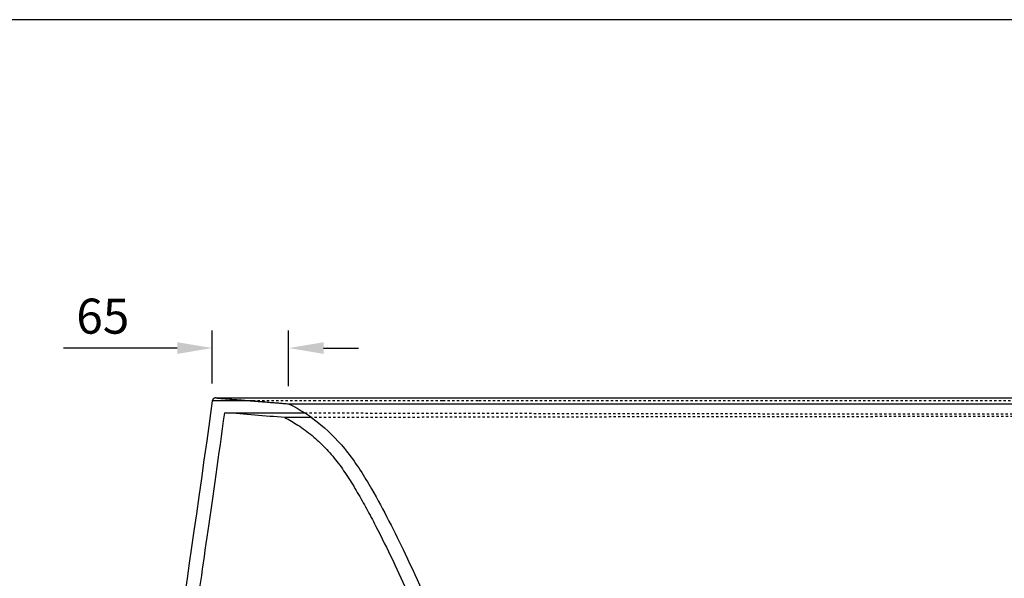
# Model space of a CAD drawing. Units: millimetres. Extents: x 4718 to 10513, y -6493 to -2395.
# Drawn here: x 6274 to 7117, y -2874 to -2395 of the extents above; entities that cross this region are included whole.
import ezdxf

# ---------------------------------------------------------------- set-up
doc = ezdxf.new("R2010")
doc.units = ezdxf.units.MM
doc.linetypes.add('Hidden', pattern=[4, 2, -2])
for name, color, linetype, true_color in [('Dimensions - in', 5, 'Continuous', 0x0000ff), ('Dimensions - mm', 5, 'Continuous', 0x0000ff), ('Make2D$Hidden$Curves', 7, 'Hidden', 0xd7d7d7), ('Make2D$Visible$ClippingPlaneIntersections', 7, 'Continuous', 0x000000), ('Make2D$Visible$Curves', 7, 'Continuous', 0x000000)]:
    doc.layers.add(name, color=color, linetype=linetype, true_color=true_color)
doc.layers.add('Drawing Frame', color=7, linetype='Continuous', lineweight=30, true_color=0x000000)
doc.styles.add('Arial Normale', font='arial.ttf')
doc.dimstyles.new('Default mm Orig', dxfattribs={"dimscale": 30, "dimtxt": 1, "dimasz": 1, "dimexe": 0.5, "dimexo": 0.5, "dimgap": 0.4, "dimtad": 1, "dimtoh": 1, "dimdec": 0, "dimzin": 1, "dimdsep": 46, "dimtxsty": 'Arial Normale', "dimcen": 0.5, "dimadec": 0, "dimazin": 1, "dimtfac": 1, "dimtdec": 4, "dimtix": 1, "dimtofl": 0, "dimtmove": 1, "dimatfit": 3, "dimfxl": 1, "dimtolj": 1, "dimtzin": 1, "dimarcsym": 0})

# ---------------------------------------------------------------- blocks, each defined once
blk = doc.blocks.new('*D8')
at = {"layer": 'Defpoints', "color": 0}
for p in [(6439.17, -2676.33), (6439.17, -2721.66), (6504.53, -2724.07)]:
    blk.add_point(p, dxfattribs=at)
at = {"layer": 'Dimensions - in', "color": 0, "lineweight": -2}
for p, q in [((6439.17, -2706.66), (6439.17, -2661.33)), ((6504.53, -2709.07), (6504.53, -2661.33)), ((6409.17, -2676.33), (6311.85, -2676.33)), ((6534.53, -2676.33), (6564.53, -2676.33))]:
    blk.add_line(p, q, dxfattribs=at)
at = {"layer": 'Dimensions - in', "color": 0}
for points in [[(6409.17, -2681.33), (6409.17, -2671.33), (6439.17, -2676.33)], [(6534.53, -2671.33), (6534.53, -2681.33), (6504.53, -2676.33)]]:
    blk.add_solid(points, dxfattribs=at)
at = {"layer": 'Dimensions - in', "color": 0, "insert": (6345.51, -2649.01), "char_height": 30, "attachment_point": 5, "style": 'Arial Normale'}
blk.add_mtext('\\A1;65', dxfattribs=at)
blk = doc.blocks.new('*D43')
at = {"layer": 'Defpoints', "color": 0}
for p in [(6439.17, -2676.33), (6439.17, -2721.66), (6504.53, -2724.07)]:
    blk.add_point(p, dxfattribs=at)
at = {"layer": 'Dimensions - mm', "color": 0, "lineweight": -2}
for p, q in [((6439.17, -2706.66), (6439.17, -2661.33)), ((6504.53, -2709.07), (6504.53, -2661.33)), ((6409.17, -2676.33), (6311.85, -2676.33)), ((6534.53, -2676.33), (6564.53, -2676.33))]:
    blk.add_line(p, q, dxfattribs=at)
at = {"layer": 'Dimensions - mm', "color": 0}
for points in [[(6409.17, -2681.33), (6409.17, -2671.33), (6439.17, -2676.33)], [(6534.53, -2671.33), (6534.53, -2681.33), (6504.53, -2676.33)]]:
    blk.add_solid(points, dxfattribs=at)
at = {"layer": 'Dimensions - mm', "color": 0, "insert": (6345.51, -2649.01), "char_height": 30, "attachment_point": 5, "style": 'Arial Normale'}
blk.add_mtext('\\A1;65', dxfattribs=at)

msp = doc.modelspace()

# ---------------------------------------------------------------- linework, layer by layer
at = {"layer": 'Drawing Frame'}
msp.add_lwpolyline([(10513.37, -2395.12), (4717.65, -2395.12), (4717.65, -6493.11), (10513.37, -6493.11)], close=True, dxfattribs=at)
at = {"layer": 'Make2D$Hidden$Curves'}
for points, knots in [([(6515.93, -2721.66), (6512.16, -2721.66), (6508.51, -2721.66), (6497.91, -2721.66), (6491.33, -2721.66), (6481.53, -2721.66), (6477.99, -2721.66), (6474.66, -2721.66)], [-0.2223948, -0.2223948, -0.2223948, -0.2223948, -0.20528751, -0.20528751, -0.17107292, -0.17107292, -0.15003626, -0.15003626, -0.15003626, -0.15003626]), ([(6527.55, -2721.66), (6525.57, -2721.66), (6523.61, -2721.66), (6519.74, -2721.66), (6517.82, -2721.66), (6515.93, -2721.66)], [-0.2395021, -0.2395021, -0.2395021, -0.2395021, -0.23094845, -0.23094845, -0.2223948, -0.2223948, -0.2223948, -0.2223948]), ([(6636.25, -2721.66), (6626.24, -2721.66), (6616.43, -2721.66), (6597.24, -2721.66), (6587.88, -2721.66), (6569.67, -2721.66), (6560.82, -2721.66), (6552.27, -2721.66)], [-0.3763604, -0.3763604, -0.3763604, -0.3763604, -0.3421459, -0.3421459, -0.3079313, -0.3079313, -0.2737167, -0.2737167, -0.2737167, -0.2737167]), ([(6666.71, -2721.66), (6661.58, -2721.66), (6656.47, -2721.66), (6646.32, -2721.66), (6641.26, -2721.66), (6636.25, -2721.66)], [-0.41057503, -0.41057503, -0.41057503, -0.41057503, -0.39346774, -0.39346774, -0.37636044, -0.37636044, -0.37636044, -0.37636044]), ([(7334.53, -2721.66), (7288.66, -2721.66), (7243, -2721.66), (7174.81, -2721.66), (7152.13, -2721.66), (7106.87, -2721.66), (7084.28, -2721.66), (7039.22, -2721.66), (7016.75, -2721.66), (6971.92, -2721.66), (6949.57, -2721.66), (6916.16, -2721.66), (6905.03, -2721.66), (6882.83, -2721.66), (6871.75, -2721.66), (6849.62, -2721.66), (6838.58, -2721.66), (6816.54, -2721.66), (6805.54, -2721.66), (6789.08, -2721.66), (6783.6, -2721.66), (6778.14, -2721.66)], [-1.0948668, -1.0948668, -1.0948668, -1.0948668, -0.9580084, -0.9580084, -0.8895792, -0.8895792, -0.8211501, -0.8211501, -0.7527209, -0.7527209, -0.6842917, -0.6842917, -0.6500771, -0.6500771, -0.6158625, -0.6158625, -0.581648, -0.581648, -0.5474334, -0.5474334, -0.5303261, -0.5303261, -0.5303261, -0.5303261]), ([(6518.39, -2731.84), (6519.94, -2731.84), (6521.5, -2731.84), (6524.88, -2731.85), (6526.7, -2731.85), (6530.4, -2731.86), (6532.27, -2731.86), (6537.95, -2731.88), (6541.83, -2731.88), (6549.77, -2731.9), (6553.82, -2731.91), (6559, -2731.92), (6560.04, -2731.92), (6562.13, -2731.93), (6563.17, -2731.93), (6566.34, -2731.94), (6568.47, -2731.94), (6574.91, -2731.95), (6579.28, -2731.96), (6584.83, -2731.98), (6585.94, -2731.98), (6588.18, -2731.98), (6589.3, -2731.99), (6592.68, -2731.99), (6594.95, -2732), (6599.52, -2732.01), (6601.82, -2732.01), (6605.29, -2732.02), (6606.45, -2732.02), (6608.78, -2732.03), (6609.95, -2732.03), (6612.29, -2732.04), (6613.47, -2732.04), (6615.83, -2732.04), (6617.01, -2732.05), (6620.57, -2732.05), (6622.95, -2732.06), (6627.75, -2732.07), (6630.16, -2732.07), (6635, -2732.08), (6637.43, -2732.09), (6644.76, -2732.1), (6649.69, -2732.11), (6659.62, -2732.13), (6664.62, -2732.14), (6672.16, -2732.16), (6674.69, -2732.16), (6679.74, -2732.17), (6682.28, -2732.17), (6689.91, -2732.19), (6695.02, -2732.2), (6710.44, -2732.22), (6720.82, -2732.24), (6736.52, -2732.27), (6741.78, -2732.28), (6752.33, -2732.29), (6757.63, -2732.3), (6768.27, -2732.32), (6773.6, -2732.33), (6784.32, -2732.34), (6789.69, -2732.35), (6797.77, -2732.36), (6800.47, -2732.37), (6805.88, -2732.38), (6808.59, -2732.38), (6814.01, -2732.39), (6816.72, -2732.39), (6822.16, -2732.4), (6824.88, -2732.4), (6830.33, -2732.41), (6833.06, -2732.42), (6838.52, -2732.42), (6841.26, -2732.43), (6849.47, -2732.44), (6854.96, -2732.45), (6865.95, -2732.46), (6871.46, -2732.47), (6882.49, -2732.48), (6888.02, -2732.49), (6899.09, -2732.5), (6904.63, -2732.51), (6915.72, -2732.52), (6921.28, -2732.52), (6932.41, -2732.53), (6937.98, -2732.54), (6949.13, -2732.55), (6954.71, -2732.56), (6965.9, -2732.57), (6971.49, -2732.57), (6982.7, -2732.58), (6988.31, -2732.58), (6999.54, -2732.59), (7005.16, -2732.59), (7016.41, -2732.6), (7022.04, -2732.61), (7033.32, -2732.61), (7038.96, -2732.62), (7050.25, -2732.62), (7055.9, -2732.62), (7064.38, -2732.63), (7067.21, -2732.63), (7072.87, -2732.63), (7075.7, -2732.63), (7084.19, -2732.63), (7089.86, -2732.63), (7106.84, -2732.64), (7118.25, -2732.64), (7140.95, -2732.64), (7152.32, -2732.64), (7169.38, -2732.64), (7175.07, -2732.64), (7186.46, -2732.64), (7192.15, -2732.63), (7197.84, -2732.63)], [-0.9516816, -0.9516816, -0.9516816, -0.9516816, -0.9499764, -0.9499764, -0.9480418, -0.9480418, -0.9461084, -0.9461084, -0.9422425, -0.9422425, -0.9383767, -0.9383767, -0.93741, -0.93741, -0.936443, -0.936443, -0.9345075, -0.9345075, -0.9306298, -0.9306298, -0.9296592, -0.9296592, -0.9286881, -0.9286881, -0.926744, -0.926744, -0.9247975, -0.9247975, -0.9238234, -0.9238234, -0.9228488, -0.9228488, -0.9218735, -0.9218735, -0.9208977, -0.9208977, -0.9189445, -0.9189445, -0.9169894, -0.9169894, -0.9150326, -0.9150326, -0.9111152, -0.9111152, -0.9071956, -0.9071956, -0.9052366, -0.9052366, -0.9032784, -0.9032784, -0.8993631, -0.8993631, -0.8915344, -0.8915344, -0.887619, -0.887619, -0.883702, -0.883702, -0.8797831, -0.8797831, -0.8758621, -0.8758621, -0.8739008, -0.8739008, -0.871939, -0.871939, -0.8699766, -0.8699766, -0.8680138, -0.8680138, -0.8660505, -0.8660505, -0.8640868, -0.8640868, -0.8601582, -0.8601582, -0.856229, -0.856229, -0.8523, -0.8523, -0.8483714, -0.8483714, -0.8444428, -0.8444428, -0.8405138, -0.8405138, -0.8365842, -0.8365842, -0.8326537, -0.8326537, -0.828722, -0.828722, -0.8247892, -0.8247892, -0.820855, -0.820855, -0.8169193, -0.8169193, -0.8129822, -0.8129822, -0.8110137, -0.8110137, -0.8090449, -0.8090449, -0.8051061, -0.8051061, -0.7972465, -0.7972465, -0.7893635, -0.7893635, -0.7854226, -0.7854226, -0.7814823, -0.7814823, -0.7814823, -0.7814823]), ([(7268.67, -2735), (7248.4, -2735), (7228.16, -2735), (7197.8, -2735), (7187.69, -2735), (7172.53, -2735), (7167.48, -2735), (7159.9, -2735), (7157.38, -2735.01), (7153.59, -2735.01), (7152.33, -2735.01), (7150.44, -2735.01), (7149.81, -2735.01), (7148.55, -2735.01), (7147.92, -2735.01), (7137.21, -2735.01), (7127.14, -2735.01), (7112.06, -2735.02), (7107.05, -2735.02), (7099.52, -2735.02), (7097.01, -2735.02), (7091.96, -2735.03), (7089.43, -2735.03), (7076.86, -2735.03), (7066.82, -2735.04), (7051.81, -2735.05), (7046.82, -2735.05), (7039.33, -2735.06), (7036.83, -2735.06), (7033.07, -2735.06), (7031.82, -2735.06), (7029.93, -2735.06), (7029.3, -2735.07), (7028.04, -2735.07), (7027.41, -2735.07), (7021.75, -2735.07), (7016.72, -2735.08), (7009.18, -2735.08), (7006.66, -2735.08), (7001.64, -2735.09), (6999.14, -2735.09), (6991.62, -2735.1), (6986.61, -2735.1), (6979.1, -2735.11), (6976.6, -2735.11), (6971.61, -2735.12), (6969.12, -2735.12), (6957.02, -2735.13), (6947.44, -2735.14), (6932.92, -2735.16), (6927.96, -2735.16), (6920.55, -2735.17), (6918.08, -2735.17), (6914.38, -2735.18), (6913.14, -2735.18), (6911.29, -2735.18), (6910.68, -2735.18), (6909.45, -2735.18), (6908.83, -2735.19), (6903.4, -2735.19), (6898.58, -2735.2), (6891.38, -2735.21), (6888.99, -2735.21), (6885.39, -2735.21), (6884.19, -2735.22), (6882.38, -2735.22), (6881.78, -2735.22), (6880.56, -2735.22), (6879.96, -2735.22), (6874.49, -2735.23), (6869.65, -2735.24), (6862.39, -2735.25), (6859.98, -2735.25), (6855.15, -2735.26), (6852.74, -2735.26), (6845.53, -2735.27), (6840.73, -2735.28), (6833.54, -2735.29), (6831.15, -2735.29), (6826.38, -2735.3), (6824, -2735.3), (6816.86, -2735.31), (6812.12, -2735.32), (6805.02, -2735.33), (6802.66, -2735.33), (6797.95, -2735.34), (6795.59, -2735.34), (6788.56, -2735.35), (6783.9, -2735.36), (6776.92, -2735.37), (6774.6, -2735.38), (6771.13, -2735.38), (6769.97, -2735.38), (6767.66, -2735.39), (6766.51, -2735.39), (6760.76, -2735.4), (6756.18, -2735.41), (6749.35, -2735.42), (6747.08, -2735.42), (6743.67, -2735.43), (6742.54, -2735.43), (6740.28, -2735.43), (6739.14, -2735.43), (6728.97, -2735.45), (6720.02, -2735.47), (6708.97, -2735.49), (6706.77, -2735.49), (6702.37, -2735.5), (6700.19, -2735.5), (6695.83, -2735.51), (6693.66, -2735.51), (6689.33, -2735.52), (6687.17, -2735.53), (6682.88, -2735.53), (6680.74, -2735.54), (6676.48, -2735.55), (6674.36, -2735.55), (6668.03, -2735.56), (6663.85, -2735.57), (6651.43, -2735.59), (6643.3, -2735.61), (6627.45, -2735.64), (6619.72, -2735.65), (6604.74, -2735.68), (6597.49, -2735.69), (6583.53, -2735.72), (6576.84, -2735.73), (6564.11, -2735.75), (6558.11, -2735.76), (6546.85, -2735.78), (6541.64, -2735.79), (6532.21, -2735.8), (6528, -2735.81), (6524.23, -2735.81)], [0.5173314, 0.5173314, 0.5173314, 0.5173314, 0.5794577, 0.5794577, 0.6105134, 0.6105134, 0.6260387, 0.6260387, 0.6338005, 0.6338005, 0.6376812, 0.6376812, 0.6396215, 0.6396215, 0.6415615, 0.6415615, 0.6725719, 0.6725719, 0.688018, 0.688018, 0.6957817, 0.6957817, 0.7035927, 0.7035927, 0.7346044, 0.7346044, 0.7500572, 0.7500572, 0.7578201, 0.7578201, 0.761717, 0.761717, 0.76367, 0.76367, 0.7656257, 0.7656257, 0.7812578, 0.7812578, 0.7890717, 0.7890717, 0.7968841, 0.7968841, 0.8125047, 0.8125047, 0.8203125, 0.8203125, 0.8281067, 0.8281067, 0.858176, 0.858176, 0.8737709, 0.8737709, 0.8815655, 0.8815655, 0.8854621, 0.8854621, 0.8874102, 0.8874102, 0.8893556, 0.8893556, 0.9046084, 0.9046084, 0.9122123, 0.9122123, 0.9160424, 0.9160424, 0.9179687, 0.9179687, 0.9199026, 0.9199026, 0.9353772, 0.9353772, 0.9431115, 0.9431115, 0.9508441, 0.9508441, 0.9663048, 0.9663048, 0.9740324, 0.9740324, 0.9817585, 0.9817585, 0.9972067, 0.9972067, 1.0049281, 1.0049281, 1.0126477, 1.0126477, 1.0280399, 1.0280399, 1.0357334, 1.0357334, 1.0395796, 1.0395796, 1.0434252, 1.0434252, 1.0587647, 1.0587647, 1.0664279, 1.0664279, 1.0702639, 1.0702639, 1.0741051, 1.0741051, 1.1048341, 1.1048341, 1.1125136, 1.1125136, 1.1201923, 1.1201923, 1.1278698, 1.1278698, 1.1355463, 1.1355463, 1.1432171, 1.1432171, 1.150887, 1.150887, 1.1662274, 1.1662274, 1.1968992, 1.1968992, 1.2275894, 1.2275894, 1.2582993, 1.2582993, 1.2891236, 1.2891236, 1.3199742, 1.3199742, 1.3508417, 1.3508417, 1.3808382, 1.3808382, 1.3808382, 1.3808382])]:
    msp.add_open_spline(points, degree=3, knots=knots, dxfattribs=at)
for points in [[(6552.27, -2721.66), (6543.72, -2721.66), (6535.46, -2721.66), (6527.55, -2721.66)], [(6729.54, -2721.66), (6708.2, -2721.66), (6687.24, -2721.66), (6666.71, -2721.66)], [(6761.81, -2721.66), (6750.96, -2721.66), (6740.2, -2721.66), (6729.54, -2721.66)], [(6778.14, -2721.66), (6772.67, -2721.66), (6767.23, -2721.66), (6761.81, -2721.66)]]:
    msp.add_open_spline(points, degree=3, dxfattribs=at)
at = {"layer": 'Make2D$Visible$ClippingPlaneIntersections'}
for points, knots in [([(6439.17, -2721.66), (6413.27, -2909.86), (6393.74, -3020.01), (6387, -3193.16), (6412.53, -3311.91), (6519.53, -3374.07)], [2.005918, 2.005918, 2.005918, 2.005918, 440.128309, 512.459815, 723.315062, 723.315062, 723.315062, 723.315062]), ([(6504.53, -2724.07), (6524.4, -2733.62), (6551.17, -2756.72), (6580.32, -2803.95), (6618.76, -2880.14), (6660.7, -2982.63), (6710.27, -3090.24), (6744.56, -3147.65), (6761.8, -3170.64)], [0, 0, 0, 0, 66.344173, 103.975239, 166.829049, 323.728247, 437.724123, 524.244691, 524.244691, 524.244691, 524.244691]), ([(6501.28, -2735.85), (6505.12, -2737.78), (6508.85, -2739.94), (6512.47, -2742.3), (6516.7, -2745.05), (6520.77, -2748.08), (6524.68, -2751.35), (6528.58, -2754.62), (6532.32, -2758.12), (6535.87, -2761.83), (6537.64, -2763.68), (6539.37, -2765.59), (6541.05, -2767.54), (6542.73, -2769.48), (6544.36, -2771.48), (6545.95, -2773.51), (6549.11, -2777.58), (6552.11, -2781.85), (6555, -2786.27), (6557.89, -2790.69), (6560.67, -2795.27), (6563.4, -2799.95), (6564.76, -2802.29), (6566.12, -2804.65), (6567.45, -2807.02), (6568.79, -2809.39), (6570.11, -2811.78), (6571.41, -2814.17), (6574.02, -2818.95), (6576.58, -2823.77), (6579.09, -2828.62), (6584.11, -2838.33), (6588.94, -2848.17), (6593.66, -2858.1), (6598.39, -2868.03), (6603, -2878.02), (6607.54, -2888.07), (6616.62, -2908.17), (6625.38, -2928.47), (6634.14, -2948.85), (6638.52, -2959.04), (6642.9, -2969.25), (6647.31, -2979.45), (6649.51, -2984.56), (6651.73, -2989.66), (6653.96, -2994.76), (6656.18, -2999.86), (6658.42, -3004.96), (6660.68, -3010.06), (6669.72, -3030.44), (6679.04, -3050.75), (6688.96, -3070.85), (6693.92, -3080.9), (6699.03, -3090.9), (6704.32, -3100.83), (6706.97, -3105.8), (6709.66, -3110.75), (6712.41, -3115.68), (6715.17, -3120.61), (6717.98, -3125.52), (6720.85, -3130.4), (6731.81, -3149), (6743.75, -3167.16), (6757.19, -3184.36)], [0.0041, 0.0041, 0.0041, 0.0041, 0.0283862, 0.0283862, 0.0283862, 0.0567724, 0.0567724, 0.0567724, 0.0851586, 0.0851586, 0.0851586, 0.0993517, 0.0993517, 0.0993517, 0.1135448, 0.1135448, 0.1135448, 0.141931, 0.141931, 0.141931, 0.1703172, 0.1703172, 0.1703172, 0.1845103, 0.1845103, 0.1845103, 0.1987034, 0.1987034, 0.1987034, 0.2270896, 0.2270896, 0.2270896, 0.283862, 0.283862, 0.283862, 0.3406344, 0.3406344, 0.3406344, 0.4541791, 0.4541791, 0.4541791, 0.5109515, 0.5109515, 0.5109515, 0.5393377, 0.5393377, 0.5393377, 0.5677239, 0.5677239, 0.5677239, 0.6812687, 0.6812687, 0.6812687, 0.7380411, 0.7380411, 0.7380411, 0.7664273, 0.7664273, 0.7664273, 0.7948135, 0.7948135, 0.7948135, 0.902965, 0.902965, 0.902965, 0.902965])]:
    msp.add_open_spline(points, degree=3, knots=knots, dxfattribs=at)
msp.add_rational_spline([(6442.15, -2719.07), (6439.53, -2719.07), (6439.17, -2721.66)], [1, 0.753777630391, 0.999999882592], degree=2, dxfattribs=at)
for points, degree in [([(6442.53, -2719.07), (6442.34, -2719.07), (6442.15, -2719.07)], 2), ([(6442.53, -2719.07), (6473.53, -2721.57), (6504.53, -2724.07)], 2), ([(6501.28, -2735.85), (6484.16, -2734.46), (6467.03, -2733.08), (6449.9, -2731.7)], 3)]:
    msp.add_open_spline(points, degree=degree, dxfattribs=at)
at = {"layer": 'Make2D$Visible$Curves'}
for points, knots in [([(6446.32, -2721.66), (6443.91, -2721.66), (6442.13, -2721.66), (6439.76, -2721.66), (6439.17, -2721.66), (6439.17, -2721.66)], [-0.06842916, -0.06842916, -0.06842916, -0.06842916, -0.03421458, -0.03421458, 0, 0, 0, 0]), ([(6442.53, -2719.07), (6442.53, -2719.07), (6443.11, -2719.07), (6445.47, -2719.07), (6447.25, -2719.07), (6449.98, -2719.07), (6450.3, -2719.07), (6450.95, -2719.07), (6451.28, -2719.07), (6452.32, -2719.07), (6453.04, -2719.07), (6455.34, -2719.07), (6457.02, -2719.07), (6460.7, -2719.07), (6462.7, -2719.07), (6466.99, -2719.07), (6469.3, -2719.07), (6476.65, -2719.07), (6482.14, -2719.07), (6488.95, -2719.07), (6489.71, -2719.07), (6491.26, -2719.07), (6492.05, -2719.07), (6494.42, -2719.07), (6496.02, -2719.07), (6500.93, -2719.07), (6504.3, -2719.07), (6514.73, -2719.07), (6522.08, -2719.07), (6537.53, -2719.07), (6545.64, -2719.07), (6562.53, -2719.07), (6571.32, -2719.07), (6582.69, -2719.07), (6584.98, -2719.07), (6589.6, -2719.07), (6591.93, -2719.07), (6598.96, -2719.07), (6603.69, -2719.07), (6618.02, -2719.07), (6627.76, -2719.07), (6647.54, -2719.07), (6657.58, -2719.07), (6677.92, -2719.07), (6690.8, -2719.07), (6703.88, -2719.07), (6709.12, -2719.07), (6711.75, -2719.07), (6719.66, -2719.07), (6724.94, -2719.07), (6751.43, -2719.07), (6772.86, -2719.07), (6816.1, -2719.07), (6837.91, -2719.07), (6881.83, -2719.07), (6903.93, -2719.07), (6948.42, -2719.07), (6970.79, -2719.07), (7004.53, -2719.07), (7021.45, -2719.07), (7038.42, -2719.07), (7049.75, -2719.07), (7055.43, -2719.07), (7083.79, -2719.07), (7106.5, -2719.07), (7151.98, -2719.07), (7174.75, -2719.07), (7243.1, -2719.07), (7288.77, -2719.07), (7334.53, -2719.07)], [-0.9999999, -0.9999999, -0.9999999, -0.9999999, -0.96875, -0.96875, -0.9375, -0.9375, -0.9335938, -0.9335938, -0.9296875, -0.9296875, -0.921875, -0.921875, -0.90625, -0.90625, -0.890625, -0.890625, -0.875, -0.875, -0.84375, -0.84375, -0.8398438, -0.8398438, -0.8359375, -0.8359375, -0.828125, -0.828125, -0.8125, -0.8125, -0.78125, -0.78125, -0.75, -0.75, -0.71875, -0.71875, -0.7109375, -0.7109375, -0.703125, -0.703125, -0.6875, -0.6875, -0.65625, -0.65625, -0.625, -0.625, -0.59375, -0.5859375, -0.5859375, -0.578125, -0.578125, -0.5625, -0.5625, -0.5, -0.5, -0.4375, -0.4375, -0.375, -0.375, -0.3125, -0.3125, -0.28125, -0.265625, -0.265625, -0.25, -0.25, -0.1875, -0.1875, -0.125, -0.125, 0, 0, 0, 0]), ([(6468.64, -2721.66), (6466.14, -2721.66), (6463.79, -2721.66), (6460.48, -2721.66), (6459.42, -2721.66), (6457.39, -2721.66), (6456.42, -2721.66), (6455.49, -2721.66)], [-0.13685834, -0.13685834, -0.13685834, -0.13685834, -0.11975104, -0.11975104, -0.1111974, -0.1111974, -0.10264375, -0.10264375, -0.10264375, -0.10264375]), ([(6504.53, -2724.07), (6504.53, -2724.07), (6504.66, -2724.07), (6505.17, -2724.07), (6505.56, -2724.07), (6506.61, -2724.07), (6507.27, -2724.07), (6508.87, -2724.07), (6509.81, -2724.07), (6511.98, -2724.07), (6513.2, -2724.07), (6515.94, -2724.07), (6517.45, -2724.07), (6520.77, -2724.07), (6522.56, -2724.07), (6526.44, -2724.07), (6528.52, -2724.07), (6532.95, -2724.07), (6535.3, -2724.07), (6540.26, -2724.07), (6542.87, -2724.07), (6548.33, -2724.07), (6551.19, -2724.07), (6557.13, -2724.07), (6560.21, -2724.07), (6566.6, -2724.07), (6569.89, -2724.07), (6576.69, -2724.07), (6580.18, -2724.07), (6587.35, -2724.07), (6591.03, -2724.07), (6598.54, -2724.07), (6602.38, -2724.07), (6614.12, -2724.07), (6622.24, -2724.07), (6638.95, -2724.07), (6647.56, -2724.07), (6660.75, -2724.07), (6665.19, -2724.07), (6674.17, -2724.07), (6678.7, -2724.07), (6692.41, -2724.07), (6701.71, -2724.07), (6715.85, -2724.07), (6720.59, -2724.07), (6730.14, -2724.07), (6734.94, -2724.07), (6749.42, -2724.07), (6759.18, -2724.07), (6778.86, -2724.07), (6788.78, -2724.07), (6808.77, -2724.07), (6818.83, -2724.07), (6839.07, -2724.07), (6849.25, -2724.07), (6869.7, -2724.07), (6879.97, -2724.07), (6895.43, -2724.07), (6900.59, -2724.07), (6910.93, -2724.07), (6916.1, -2724.07), (6923.88, -2724.07), (6926.48, -2724.07), (6931.68, -2724.07), (6934.28, -2724.07), (6942.09, -2724.07), (6947.3, -2724.07), (6957.74, -2724.07), (6962.97, -2724.07), (6973.43, -2724.07), (6978.67, -2724.07), (6989.16, -2724.07), (6994.41, -2724.07), (7004.92, -2724.07), (7010.18, -2724.07), (7020.71, -2724.07), (7025.98, -2724.07), (7036.53, -2724.07), (7041.81, -2724.07), (7057.66, -2724.07), (7068.25, -2724.07), (7089.44, -2724.07), (7100.05, -2724.07), (7121.28, -2724.07), (7131.91, -2724.07), (7153.18, -2724.07), (7163.83, -2724.07), (7185.13, -2724.07), (7195.79, -2724.07), (7217.11, -2724.07), (7227.78, -2724.07), (7249.12, -2724.07), (7259.79, -2724.07), (7291.81, -2724.07), (7313.17, -2724.07), (7334.53, -2724.07)], [-0.9999999, -0.9999999, -0.9999999, -0.9999999, -0.9843756, -0.9843756, -0.9687512, -0.9687512, -0.9531268, -0.9531268, -0.9375024, -0.9375024, -0.921878, -0.921878, -0.9062536, -0.9062536, -0.8906292, -0.8906292, -0.8750048, -0.8750048, -0.8593804, -0.8593804, -0.843756, -0.843756, -0.8281315, -0.8281315, -0.8125071, -0.8125071, -0.7968827, -0.7968827, -0.7812583, -0.7812583, -0.7656339, -0.7656339, -0.7500095, -0.7500095, -0.7187607, -0.7187607, -0.6875119, -0.6875119, -0.6718875, -0.6718875, -0.6562631, -0.6562631, -0.6250143, -0.6250143, -0.6093899, -0.6093899, -0.5937655, -0.5937655, -0.5625167, -0.5625167, -0.5312679, -0.5312679, -0.5000192, -0.5000192, -0.4687624, -0.4687624, -0.4375055, -0.4375055, -0.4218771, -0.4218771, -0.4062487, -0.4062487, -0.3984345, -0.3984345, -0.3906203, -0.3906203, -0.3749919, -0.3749919, -0.3593667, -0.3593667, -0.3437416, -0.3437416, -0.3281164, -0.3281164, -0.3124912, -0.3124912, -0.296866, -0.296866, -0.2812408, -0.2812408, -0.2499905, -0.2499905, -0.2187417, -0.2187417, -0.1874929, -0.1874929, -0.156244, -0.156244, -0.1249952, -0.1249952, -0.0937464, -0.0937464, -0.0624976, -0.0624976, 0, 0, 0, 0]), ([(6515.37, -3357.52), (6507, -3352.23), (6499.26, -3346.79), (6492.1, -3341.21), (6483.26, -3334.34), (6475.31, -3327.27), (6468.14, -3320.07), (6460.97, -3312.87), (6454.59, -3305.54), (6448.9, -3298.14), (6443.21, -3290.73), (6438.22, -3283.24), (6433.82, -3275.74), (6429.42, -3268.23), (6425.62, -3260.69), (6422.33, -3253.18), (6419.05, -3245.67), (6416.28, -3238.19), (6413.94, -3230.8), (6409.27, -3216), (6406.33, -3201.54), (6404.49, -3187.88), (6403.57, -3181.06), (6402.92, -3174.43), (6402.47, -3168.07), (6402.24, -3164.89), (6402.06, -3161.78), (6401.92, -3158.74), (6401.78, -3155.7), (6401.68, -3152.74), (6401.62, -3149.83), (6401.36, -3138.21), (6401.65, -3127.55), (6402.16, -3117.03), (6402.29, -3114.4), (6402.43, -3111.77), (6402.58, -3109.15), (6402.73, -3106.53), (6402.88, -3103.9), (6403.04, -3101.29), (6403.37, -3096.06), (6403.72, -3090.84), (6404.1, -3085.63), (6404.87, -3075.21), (6405.74, -3064.8), (6406.72, -3054.28), (6408.69, -3033.25), (6411.09, -3011.82), (6413.93, -2989.09), (6416.77, -2966.37), (6420.03, -2942.35), (6423.71, -2916.18), (6430.9, -2865.07), (6439.67, -2805.73), (6449.9, -2731.7)], [6.733304, 6.733304, 6.733304, 6.733304, 35.485727, 35.485727, 35.485727, 67.480699, 67.480699, 67.480699, 96.696438, 96.696438, 96.696438, 123.740414, 123.740414, 123.740414, 149.077446, 149.077446, 149.077446, 173.006693, 173.006693, 173.006693, 217.059996, 217.059996, 217.059996, 236.980281, 236.980281, 236.980281, 246.328435, 246.328435, 246.328435, 255.241147, 255.241147, 255.241147, 288.066336, 288.066336, 288.066336, 295.95471, 295.95471, 295.95471, 303.829436, 303.829436, 303.829436, 319.522549, 319.522549, 319.522549, 350.983033, 350.983033, 350.983033, 416.573427, 416.573427, 416.573427, 490.14321, 490.14321, 490.14321, 677.395785, 677.395785, 677.395785, 677.395785]), ([(6449.9, -2731.7), (6449.9, -2731.7), (6450.46, -2731.7), (6451.76, -2731.7), (6451.92, -2731.7), (6452.24, -2731.71), (6452.41, -2731.71), (6452.95, -2731.71), (6453.34, -2731.71), (6453.99, -2731.71), (6454.22, -2731.71), (6454.69, -2731.71), (6454.93, -2731.71), (6455.44, -2731.71), (6455.7, -2731.71), (6456.24, -2731.71), (6456.52, -2731.71), (6457.1, -2731.71), (6457.4, -2731.71), (6458.02, -2731.72), (6458.34, -2731.72), (6459.32, -2731.72), (6460.01, -2731.72), (6462.19, -2731.72), (6463.79, -2731.73), (6466.43, -2731.73), (6467.34, -2731.73), (6469.25, -2731.74), (6470.24, -2731.74), (6471.78, -2731.74), (6472.31, -2731.74), (6473.37, -2731.74), (6473.92, -2731.75), (6475.02, -2731.75), (6475.58, -2731.75), (6476.72, -2731.75), (6477.31, -2731.75), (6478.48, -2731.76), (6479.08, -2731.76), (6480.3, -2731.76), (6480.91, -2731.76), (6482.79, -2731.76), (6484.08, -2731.77), (6488.04, -2731.78), (6490.82, -2731.78), (6499.54, -2731.8), (6505.86, -2731.81), (6512.62, -2731.82)], [-0.99999998, -0.99999998, -0.99999998, -0.99999998, -0.99220904, -0.99220904, -0.99124281, -0.99124281, -0.99027802, -0.99027802, -0.98835232, -0.98835232, -0.98739148, -0.98739148, -0.98643181, -0.98643181, -0.98547323, -0.98547323, -0.98451567, -0.98451567, -0.98355903, -0.98355903, -0.98260324, -0.98260324, -0.98069355, -0.98069355, -0.97688012, -0.97688012, -0.97497461, -0.97497461, -0.97306865, -0.97306865, -0.97211508, -0.97211508, -0.97116063, -0.97116063, -0.97020529, -0.97020529, -0.96924905, -0.96924905, -0.96829192, -0.96829192, -0.96733388, -0.96733388, -0.96541496, -0.96541496, -0.96156802, -0.96156802, -0.95384589, -0.95384589, -0.95384589, -0.95384589]), ([(6524.23, -2735.81), (6524.16, -2735.81), (6524.1, -2735.81), (6520.18, -2735.82), (6516.81, -2735.82), (6512.5, -2735.83), (6511.19, -2735.83), (6509.4, -2735.83), (6508.84, -2735.84), (6507.78, -2735.84), (6507.28, -2735.84), (6504.93, -2735.84), (6503.54, -2735.84), (6501.72, -2735.84), (6501.28, -2735.85), (6501.28, -2735.85)], [1.3808382, 1.3808382, 1.3808382, 1.3808382, 1.3813624, 1.3813624, 1.4121942, 1.4121942, 1.4275994, 1.4275994, 1.4353038, 1.4353038, 1.4430083, 1.4430083, 1.473848, 1.473848, 1.50468, 1.50468, 1.50468, 1.50468])]:
    msp.add_open_spline(points, degree=3, knots=knots, dxfattribs=at)
for points in [[(6455.49, -2721.66), (6451.77, -2721.66), (6448.73, -2721.66), (6446.32, -2721.66)], [(6474.66, -2721.66), (6472.57, -2721.66), (6470.56, -2721.66), (6468.64, -2721.66)], [(6512.62, -2731.82), (6514.51, -2731.83), (6516.43, -2731.83), (6518.39, -2731.84)]]:
    msp.add_open_spline(points, degree=3, dxfattribs=at)

# ---------------------------------------------------------------- dimensions: what is measured, and where the dimension line sits
at = {"layer": 'Dimensions - in'}
dim = msp.add_linear_dim(base=(6439.17, -2676.33), p1=(6504.53, -2724.07), p2=(6439.17, -2721.66), dimstyle='Default mm Orig', override={"dimscale": 30, "dimtxt": 1, "dimasz": 1, "dimexe": 0.5, "dimexo": 0.5, "dimgap": 0.4, "dimtad": 1, "dimtih": 0, "dimdec": 0, "dimzin": 1, "dimtxsty": 'Arial Normale', "dimsah": 0, "dimcen": 0.5, "dimazin": 1, "dimtix": 0, "dimtmove": 0, "dimtzin": 1}, dxfattribs=at)
dim.commit()
dim.dimension.update_dxf_attribs({"geometry": '*D8', "text_midpoint": (6345.51, -2649.01)})
at = {"layer": 'Dimensions - mm'}
dim = msp.add_linear_dim(base=(6439.17, -2676.33), p1=(6504.53, -2724.07), p2=(6439.17, -2721.66), dimstyle='Default mm Orig', override={"dimscale": 30, "dimtxt": 1, "dimasz": 1, "dimexe": 0.5, "dimexo": 0.5, "dimgap": 0.4, "dimtad": 1, "dimtih": 0, "dimdec": 0, "dimzin": 1, "dimtxsty": 'Arial Normale', "dimsah": 0, "dimcen": 0.5, "dimazin": 1, "dimtix": 0, "dimtmove": 0, "dimtzin": 1}, dxfattribs=at)
dim.commit()
dim.dimension.update_dxf_attribs({"geometry": '*D43', "text_midpoint": (6345.51, -2649.01)})

doc.saveas('drawing.dxf')
